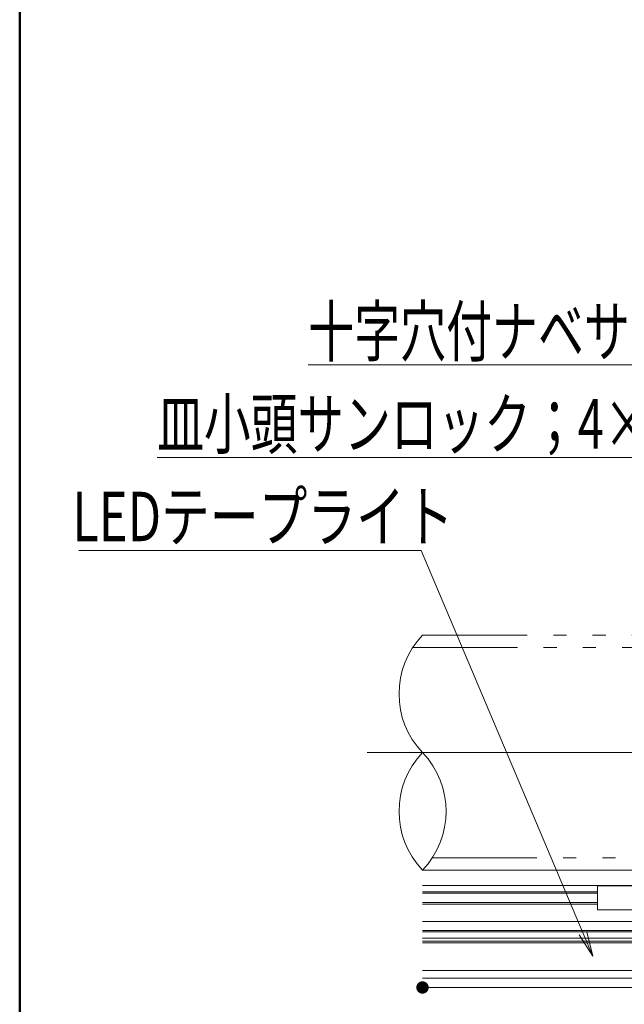
# Model space of a CAD drawing. Units: millimetres. Extents: x -800 to 7791, y -554 to 554.
# Drawn here: x -800 to -702, y 275 to 434 of the extents above; entities that cross this region are included whole.
import ezdxf

# ---------------------------------------------------------------- set-up
doc = ezdxf.new("R2010")
doc.units = ezdxf.units.MM
doc.header["$LTSCALE"] = 5
doc.linetypes.add('JWW_DASHED1', pattern=[1.693333, 0.846667, -0.846667])
doc.linetypes.add('JWW_PHANTOM1', pattern=[6.773333, 3.386667, -0.846667, 0.423333, -0.846667, 0.423333, -0.846667])
for name, color, linetype in [('10ユーザー', 7, 'Continuous'), ('center', 7, 'Continuous'), ('CYA_M', 7, 'Continuous'), ('GRE_M', 7, 'Continuous'), ('MAZ_M', 7, 'Continuous'), ('MAZ_SSD', 7, 'Continuous'), ('sunpou', 7, 'Continuous'), ('YEL_M', 7, 'Continuous'), ('zumenwaku', 7, 'Continuous')]:
    doc.layers.add(name, color=color, linetype=linetype)
doc.styles.add('ＭＳ ゴシック', font='msgothic.ttc', dxfattribs={"height": 1})

# ---------------------------------------------------------------- blocks, each defined once
blk = doc.blocks.new('MLeader5_0-4_')
at = {"layer": 'sunpou', "color": 1, "linetype": 'Continuous', "lineweight": 5}
for p, q in [((-138.662, 72.669), (-155.542, 72.669)), ((-138.374, 72.669), (-138.662, 72.669)), ((-133.207, 60.59), (-138.374, 72.669))]:
    blk.add_line(p, q, dxfattribs=at)
at = {"layer": 'sunpou', "color": 7, "linetype": 'Continuous', "lineweight": 13}
for p, q in [((-132.893, 59.855), (-133.33, 60.538)), ((-132.893, 59.855), (-133.207, 60.59)), ((-133.085, 60.643), (-132.893, 59.855))]:
    blk.add_line(p, q, dxfattribs=at)
at = {"layer": 'sunpou', "color": 2, "linetype": 'Continuous', "lineweight": 13, "style": 'ＭＳ ゴシック', "width": 0.692609}
blk.add_text('皿小頭サンロック；4×10', height=1.6002, dxfattribs=at).set_placement((-155.542, 72.963))
blk = doc.blocks.new('MLeader6_0-4_')
at = {"layer": 'sunpou', "color": 1, "linetype": 'Continuous', "lineweight": 5}
for p, q in [((-129.744, 75.669), (-150.656, 75.669)), ((-129.456, 75.669), (-129.744, 75.669)), ((-124.163, 60.909), (-129.456, 75.669))]:
    blk.add_line(p, q, dxfattribs=at)
at = {"layer": 'sunpou', "color": 7, "linetype": 'Continuous', "lineweight": 13}
for p, q in [((-123.893, 60.156), (-124.288, 60.864)), ((-123.893, 60.156), (-124.163, 60.909)), ((-124.037, 60.954), (-123.893, 60.156))]:
    blk.add_line(p, q, dxfattribs=at)
at = {"layer": 'sunpou', "color": 2, "linetype": 'Continuous', "lineweight": 13, "style": 'ＭＳ ゴシック', "width": 0.681087}
blk.add_text('十字穴付ナベサンロック；4×12', height=1.6002, dxfattribs=at).set_placement((-150.656, 75.954))
blk = doc.blocks.new('MLeader11_0-4_')
at = {"layer": 'sunpou', "color": 1, "linetype": 'Continuous', "lineweight": 5}
for p, q in [((-147.29, 69.669), (-158.073, 69.669)), ((-147.002, 69.669), (-147.29, 69.669)), ((-141.763, 57.276), (-147.002, 69.669))]:
    blk.add_line(p, q, dxfattribs=at)
at = {"layer": 'sunpou', "color": 7, "linetype": 'Continuous', "lineweight": 13}
for p, q in [((-141.451, 56.539), (-141.886, 57.224)), ((-141.451, 56.539), (-141.763, 57.276)), ((-141.64, 57.328), (-141.451, 56.539))]:
    blk.add_line(p, q, dxfattribs=at)
at = {"layer": 'sunpou', "color": 2, "linetype": 'Continuous', "lineweight": 13, "style": 'ＭＳ ゴシック', "width": 0.7224}
blk.add_text('LEDテープライト', height=1.6, dxfattribs=at).set_placement((-158.286, 69.966))
blk = doc.blocks.new('MLeader49_0-4_')
at = {"layer": 'sunpou', "color": 7, "linetype": 'Continuous', "lineweight": 13}
for p, q in [((-133.622, 58.584), (-133.227, 59.293)), ((-133.227, 59.293), (-133.497, 58.539)), ((-133.227, 59.293), (-133.371, 58.494))]:
    blk.add_line(p, q, dxfattribs=at)
at = {"layer": 'sunpou', "color": 1, "linetype": 'Continuous', "lineweight": 5}
for p, q in [((-133.497, 58.539), (-135.927, 51.738)), ((-136.215, 51.738), (-142.883, 51.738)), ((-135.927, 51.738), (-136.215, 51.738))]:
    blk.add_line(p, q, dxfattribs=at)
at = {"layer": 'sunpou', "color": 2, "linetype": 'Continuous', "lineweight": 13, "style": 'ＭＳ ゴシック', "width": 0.63692}
blk.add_text('コーキング', height=1.6002, dxfattribs=at).set_placement((-143.032, 52.058))

msp = doc.modelspace()

# ---------------------------------------------------------------- linework, layer by layer
at = {"layer": '10ユーザー', "color": 4, "linetype": 'Continuous', "lineweight": 9}
for centre, start, end in [((-724.81, 325.12), 136.3972, 223.6028), ((-724.81, 306.12), 136.3972, 223.6028), ((-744.76, 306.12), 316.3972, 43.6028)]:
    msp.add_arc(centre, 13.78, start, end, dxfattribs=at)
at = {"layer": 'center', "color": 5, "linetype": 'Continuous', "lineweight": 9}
msp.add_line((-743.76, 315.62), (-353.17, 315.62), dxfattribs=at)
at = {"layer": 'CYA_M', "color": 4, "linetype": 'Continuous', "lineweight": 13}
for p, q in [((-734.79, 286.62), (-657.44, 286.62)), ((-734.79, 285.62), (-657.44, 285.62)), ((-734.79, 285.12), (-657.44, 285.12))]:
    msp.add_line(p, q, dxfattribs=at)
at = {"layer": 'DEFPOINTS', "color": 7, "linetype": 'Continuous', "lineweight": 5, "const_width": 1}
msp.add_lwpolyline([(-734.29, 277.62, 0.414214), (-734.79, 278.12, 0.414214), (-735.29, 277.62, 0.414214), (-734.79, 277.12, 0.414214)], format="xyb", close=True, dxfattribs=at)
at = {"layer": 'GRE_M', "color": 3, "linetype": 'Continuous', "lineweight": 5}
for p, q in [((-734.79, 296.62), (-666.86, 296.62)), ((-734.79, 294.12), (-666.86, 294.12)), ((-666.18, 288.32), (-734.79, 288.32)), ((-734.79, 286.82), (-638.82, 286.82)), ((-734.79, 279.12), (-634.46, 279.12)), ((-734.79, 277.62), (-634.46, 277.62))]:
    msp.add_line(p, q, dxfattribs=at)
at = {"layer": 'MAZ_M', "color": 6, "linetype": 'Continuous', "lineweight": 9}
for p, q in [((-734.79, 293.11), (-734.31, 293.11)), ((-734.31, 293.11), (-733.84, 293.11)), ((-733.84, 293.11), (-733.37, 293.11)), ((-733.37, 293.11), (-732.9, 293.11)), ((-732.9, 293.11), (-732.43, 293.11)), ((-732.43, 293.11), (-731.96, 293.11)), ((-731.96, 293.11), (-731.49, 293.11)), ((-731.49, 293.11), (-731.02, 293.11)), ((-731.02, 293.11), (-730.54, 293.11)), ((-730.54, 293.11), (-730.07, 293.11)), ((-730.07, 293.11), (-729.6, 293.11)), ((-729.6, 293.11), (-729.13, 293.11)), ((-729.13, 293.11), (-728.66, 293.11)), ((-728.66, 293.11), (-728.19, 293.11)), ((-728.19, 293.11), (-727.72, 293.11)), ((-727.72, 293.11), (-727.25, 293.11)), ((-727.25, 293.11), (-726.77, 293.11)), ((-726.77, 293.11), (-726.3, 293.11)), ((-726.3, 293.11), (-725.83, 293.11)), ((-725.83, 293.11), (-725.36, 293.11)), ((-725.36, 293.11), (-724.89, 293.12)), ((-724.89, 293.12), (-724.42, 293.12)), ((-724.42, 293.12), (-723.95, 293.12)), ((-723.95, 293.12), (-723.47, 293.12)), ((-723.47, 293.12), (-723, 293.12)), ((-723, 293.12), (-722.53, 293.12)), ((-722.53, 293.12), (-722.06, 293.12)), ((-722.06, 293.12), (-721.59, 293.12)), ((-721.59, 293.12), (-721.12, 293.12)), ((-721.12, 293.12), (-720.65, 293.12)), ((-720.65, 293.12), (-720.18, 293.12)), ((-720.18, 293.12), (-719.7, 293.12)), ((-719.7, 293.12), (-719.23, 293.12)), ((-719.23, 293.12), (-718.76, 293.12)), ((-718.76, 293.12), (-718.29, 293.12)), ((-718.29, 293.12), (-717.82, 293.12)), ((-717.82, 293.12), (-717.35, 293.12)), ((-717.35, 293.12), (-716.88, 293.12)), ((-716.88, 293.12), (-716.4, 293.12)), ((-716.4, 293.12), (-715.93, 293.12)), ((-715.93, 293.12), (-715.46, 293.12)), ((-715.46, 293.12), (-714.99, 293.12)), ((-714.99, 293.12), (-714.52, 293.12)), ((-714.52, 293.12), (-714.05, 293.12)), ((-714.05, 293.12), (-713.58, 293.12)), ((-713.58, 293.12), (-713.1, 293.12)), ((-713.1, 293.12), (-712.63, 293.12)), ((-712.63, 293.12), (-712.16, 293.12)), ((-712.16, 293.12), (-711.69, 293.12)), ((-711.69, 293.12), (-711.22, 293.12)), ((-711.22, 293.12), (-710.75, 293.12)), ((-710.75, 293.12), (-710.28, 293.12)), ((-710.28, 293.12), (-709.8, 293.12)), ((-709.8, 293.12), (-709.33, 293.12)), ((-709.33, 293.12), (-708.86, 293.12)), ((-708.86, 293.12), (-708.39, 293.12)), ((-708.39, 293.12), (-707.92, 293.12)), ((-707.92, 293.12), (-707.45, 293.12)), ((-707.45, 293.12), (-706.98, 293.12)), ((-706.98, 293.12), (-706.5, 293.12)), ((-706.5, 294.07), (-694.82, 294.05)), ((-706.5, 290.18), (-706.5, 294.07)), ((-734.78, 291.11), (-734.31, 291.11)), ((-734.31, 291.11), (-733.84, 291.11)), ((-733.84, 291.11), (-733.37, 291.11)), ((-733.37, 291.11), (-732.9, 291.11)), ((-732.9, 291.11), (-732.43, 291.11)), ((-732.43, 291.11), (-731.96, 291.11)), ((-731.96, 291.11), (-731.49, 291.11)), ((-731.49, 291.11), (-731.01, 291.11)), ((-731.01, 291.11), (-730.54, 291.11)), ((-730.54, 291.11), (-730.07, 291.11)), ((-730.07, 291.11), (-729.6, 291.11)), ((-729.6, 291.11), (-729.13, 291.11)), ((-729.13, 291.11), (-728.66, 291.11)), ((-728.66, 291.11), (-728.19, 291.11)), ((-728.19, 291.11), (-727.72, 291.11)), ((-727.72, 291.11), (-727.24, 291.11)), ((-727.24, 291.11), (-726.77, 291.11)), ((-726.77, 291.11), (-726.3, 291.11)), ((-726.3, 291.11), (-725.83, 291.11)), ((-725.83, 291.11), (-725.36, 291.11)), ((-725.36, 291.11), (-724.89, 291.12)), ((-724.89, 291.12), (-724.42, 291.12)), ((-724.42, 291.12), (-723.95, 291.12)), ((-723.95, 291.12), (-723.47, 291.12)), ((-723.47, 291.12), (-723, 291.12)), ((-723, 291.12), (-722.53, 291.12)), ((-722.53, 291.12), (-722.06, 291.12)), ((-722.06, 291.12), (-721.59, 291.12)), ((-721.59, 291.12), (-721.12, 291.12)), ((-721.12, 291.12), (-720.65, 291.12)), ((-720.65, 291.12), (-720.17, 291.12)), ((-720.17, 291.12), (-719.7, 291.12)), ((-719.7, 291.12), (-719.23, 291.12)), ((-719.23, 291.12), (-718.76, 291.12)), ((-718.76, 291.12), (-718.29, 291.12)), ((-718.29, 291.12), (-717.82, 291.12)), ((-717.82, 291.12), (-717.35, 291.12)), ((-717.35, 291.12), (-716.88, 291.12)), ((-716.88, 291.12), (-716.4, 291.12)), ((-716.4, 291.12), (-715.93, 291.12)), ((-715.93, 291.12), (-715.46, 291.12)), ((-715.46, 291.12), (-714.99, 291.12)), ((-714.99, 291.12), (-714.52, 291.12)), ((-714.52, 291.12), (-714.05, 291.12)), ((-714.05, 291.12), (-713.58, 291.12)), ((-713.58, 291.12), (-713.1, 291.12)), ((-713.1, 291.12), (-712.63, 291.12)), ((-712.63, 291.12), (-712.16, 291.12)), ((-712.16, 291.12), (-711.69, 291.12)), ((-711.69, 291.12), (-711.22, 291.12)), ((-711.22, 291.12), (-710.75, 291.12)), ((-710.75, 291.12), (-710.28, 291.12)), ((-710.28, 291.12), (-709.8, 291.12)), ((-709.8, 291.12), (-709.33, 291.12)), ((-709.33, 291.12), (-708.86, 291.12)), ((-708.86, 291.12), (-708.39, 291.12)), ((-708.39, 291.12), (-707.92, 291.12)), ((-707.92, 291.12), (-707.45, 291.12)), ((-707.45, 291.12), (-706.98, 291.12)), ((-706.98, 291.12), (-706.5, 291.12)), ((-694.82, 290.16), (-706.5, 290.18))]:
    msp.add_line(p, q, dxfattribs=at)
at = {"layer": 'MAZ_SSD', "color": 6, "linetype": 'JWW_DASHED1', "lineweight": 9}
for p, q in [((-734.79, 292.86), (-734.31, 292.86)), ((-734.31, 292.86), (-733.84, 292.86)), ((-733.84, 292.86), (-733.37, 292.86)), ((-733.37, 292.86), (-732.9, 292.86)), ((-732.9, 292.86), (-732.43, 292.86)), ((-732.43, 292.86), (-731.96, 292.86)), ((-731.96, 292.86), (-731.49, 292.86)), ((-731.49, 292.86), (-731.02, 292.86)), ((-731.02, 292.86), (-730.54, 292.86)), ((-730.54, 292.86), (-730.07, 292.86)), ((-730.07, 292.86), (-729.6, 292.86)), ((-729.6, 292.86), (-729.13, 292.86)), ((-729.13, 292.86), (-728.66, 292.86)), ((-728.66, 292.86), (-728.19, 292.86)), ((-728.19, 292.86), (-727.72, 292.86)), ((-727.72, 292.86), (-727.25, 292.86)), ((-727.25, 292.86), (-726.77, 292.86)), ((-726.77, 292.86), (-726.3, 292.86)), ((-726.3, 292.86), (-725.83, 292.86)), ((-725.83, 292.86), (-725.36, 292.86)), ((-725.36, 292.86), (-724.89, 292.87)), ((-724.89, 292.87), (-724.42, 292.87)), ((-724.42, 292.87), (-723.95, 292.87)), ((-723.95, 292.87), (-723.47, 292.87)), ((-723.47, 292.87), (-723, 292.87)), ((-723, 292.87), (-722.53, 292.87)), ((-722.53, 292.87), (-722.06, 292.87)), ((-722.06, 292.87), (-721.59, 292.87)), ((-721.59, 292.87), (-721.12, 292.87)), ((-721.12, 292.87), (-720.65, 292.87)), ((-720.65, 292.87), (-720.18, 292.87)), ((-720.18, 292.87), (-719.7, 292.87)), ((-719.7, 292.87), (-719.23, 292.87)), ((-719.23, 292.87), (-718.76, 292.87)), ((-718.76, 292.87), (-718.29, 292.87)), ((-718.29, 292.87), (-717.82, 292.87)), ((-717.82, 292.87), (-717.35, 292.87)), ((-717.35, 292.87), (-716.88, 292.87)), ((-716.88, 292.87), (-716.4, 292.87)), ((-716.4, 292.87), (-715.93, 292.87)), ((-715.93, 292.87), (-715.46, 292.87)), ((-715.46, 292.87), (-714.99, 292.87)), ((-714.99, 292.87), (-714.52, 292.87)), ((-714.52, 292.87), (-714.05, 292.87)), ((-714.05, 292.87), (-713.58, 292.87)), ((-713.58, 292.87), (-713.1, 292.87)), ((-713.1, 292.87), (-712.63, 292.87)), ((-712.63, 292.87), (-712.16, 292.87)), ((-712.16, 292.87), (-711.69, 292.87)), ((-711.69, 292.87), (-711.22, 292.87)), ((-711.22, 292.87), (-710.75, 292.87)), ((-710.75, 292.87), (-710.28, 292.87)), ((-710.28, 292.87), (-709.8, 292.87)), ((-709.8, 292.87), (-709.33, 292.87)), ((-709.33, 292.87), (-708.86, 292.87)), ((-708.86, 292.87), (-708.39, 292.87)), ((-708.39, 292.87), (-707.92, 292.87)), ((-707.92, 292.87), (-707.45, 292.87)), ((-707.45, 292.87), (-706.98, 292.87)), ((-706.98, 292.87), (-706.5, 292.87)), ((-706.5, 292.87), (-706.5, 292.87)), ((-734.78, 291.36), (-734.31, 291.36)), ((-734.31, 291.36), (-733.84, 291.36)), ((-733.84, 291.36), (-733.37, 291.36)), ((-733.37, 291.36), (-732.9, 291.36)), ((-732.9, 291.36), (-732.43, 291.36)), ((-732.43, 291.36), (-731.96, 291.36)), ((-731.96, 291.36), (-731.49, 291.36)), ((-731.49, 291.36), (-731.01, 291.36)), ((-731.01, 291.36), (-730.54, 291.36)), ((-730.54, 291.36), (-730.07, 291.36)), ((-730.07, 291.36), (-729.6, 291.36)), ((-729.6, 291.36), (-729.13, 291.36)), ((-729.13, 291.36), (-728.66, 291.36)), ((-728.66, 291.36), (-728.19, 291.36)), ((-728.19, 291.36), (-727.72, 291.36)), ((-727.72, 291.36), (-727.24, 291.36)), ((-727.24, 291.36), (-726.77, 291.36)), ((-726.77, 291.36), (-726.3, 291.36)), ((-726.3, 291.36), (-725.83, 291.36)), ((-725.83, 291.36), (-725.36, 291.36)), ((-725.36, 291.36), (-724.89, 291.37)), ((-724.89, 291.37), (-724.42, 291.37)), ((-724.42, 291.37), (-723.95, 291.37)), ((-723.95, 291.37), (-723.47, 291.37)), ((-723.47, 291.37), (-723, 291.37)), ((-723, 291.37), (-722.53, 291.37)), ((-722.53, 291.37), (-722.06, 291.37)), ((-722.06, 291.37), (-721.59, 291.37)), ((-721.59, 291.37), (-721.12, 291.37)), ((-721.12, 291.37), (-720.65, 291.37)), ((-720.65, 291.37), (-720.17, 291.37)), ((-720.17, 291.37), (-719.7, 291.37)), ((-719.7, 291.37), (-719.23, 291.37)), ((-719.23, 291.37), (-718.76, 291.37)), ((-718.76, 291.37), (-718.29, 291.37)), ((-718.29, 291.37), (-717.82, 291.37)), ((-717.82, 291.37), (-717.35, 291.37)), ((-717.35, 291.37), (-716.88, 291.37)), ((-716.88, 291.37), (-716.4, 291.37)), ((-716.4, 291.37), (-715.93, 291.37)), ((-715.93, 291.37), (-715.46, 291.37)), ((-715.46, 291.37), (-714.99, 291.37)), ((-714.99, 291.37), (-714.52, 291.37)), ((-714.52, 291.37), (-714.05, 291.37)), ((-714.05, 291.37), (-713.58, 291.37)), ((-713.58, 291.37), (-713.1, 291.37)), ((-713.1, 291.37), (-712.63, 291.37)), ((-712.63, 291.37), (-712.16, 291.37)), ((-712.16, 291.37), (-711.69, 291.37)), ((-711.69, 291.37), (-711.22, 291.37)), ((-711.22, 291.37), (-710.75, 291.37)), ((-710.75, 291.37), (-710.28, 291.37)), ((-710.28, 291.37), (-709.8, 291.37)), ((-709.8, 291.37), (-709.33, 291.37)), ((-709.33, 291.37), (-708.86, 291.37)), ((-708.86, 291.37), (-708.39, 291.37)), ((-708.39, 291.37), (-707.92, 291.37)), ((-707.92, 291.37), (-707.45, 291.37)), ((-707.45, 291.37), (-706.98, 291.37)), ((-706.98, 291.37), (-706.5, 291.37))]:
    msp.add_line(p, q, dxfattribs=at)
at = {"layer": 'YEL_M', "color": 2, "linetype": 'JWW_PHANTOM1', "lineweight": 5}
for p, q in [((-734.79, 334.62), (-358.2, 334.62)), ((-736.36, 332.62), (-548.46, 332.62)), ((-733.21, 298.62), (-666.02, 298.62)), ((-734.79, 296.62), (-665.91, 296.62))]:
    msp.add_line(p, q, dxfattribs=at)
at = {"layer": 'YEL_M', "color": 4, "linetype": 'Continuous', "lineweight": 13}
for p, q in [((-734.79, 284.87), (-655.96, 284.87)), ((-734.79, 280.37), (-655.96, 280.37))]:
    msp.add_line(p, q, dxfattribs=at)
at = {"layer": 'zumenwaku', "color": 6, "linetype": 'Continuous', "lineweight": 50}
msp.add_line((-799.96, 553.98), (-799.96, -554.02), dxfattribs=at)

# ---------------------------------------------------------------- block references
at = {"layer": 'sunpou', "color": 7, "linetype": 'Continuous', "lineweight": 13, "xscale": 5, "yscale": 5}
for name in ['MLeader6_0-4_', 'MLeader5_0-4_', 'MLeader11_0-4_', 'MLeader49_0-4_']:
    msp.add_blockref(name, (0, 0), dxfattribs=at)

doc.saveas('drawing.dxf')
